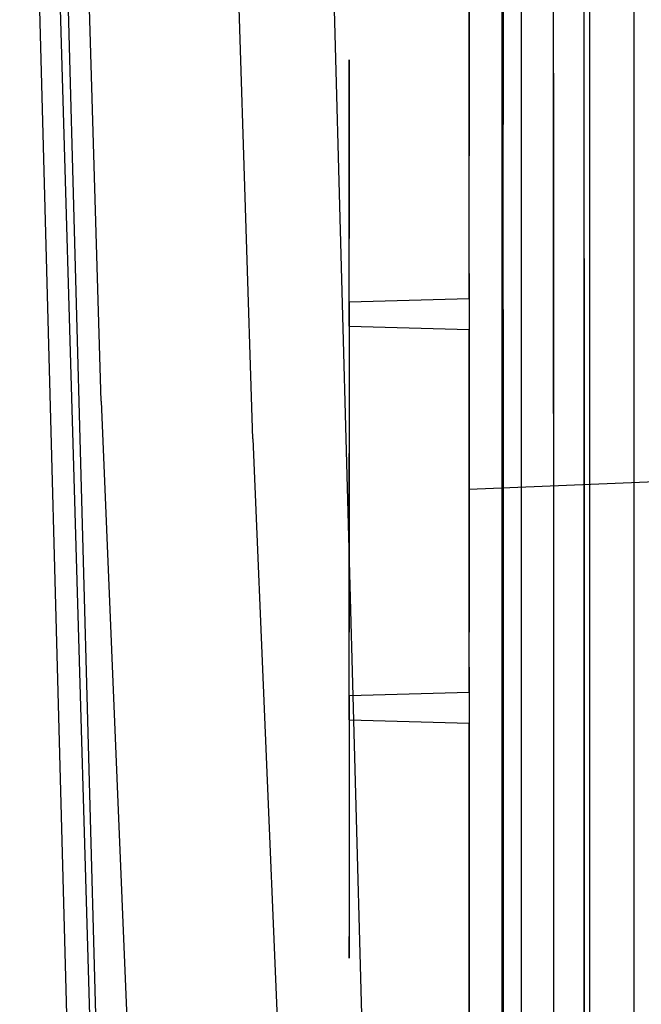
# Model space of a CAD drawing. Units: millimetres. Extents: x -4440 to 1507, y 308 to 9934.
# Drawn here: x -1279 to -1258, y 1567 to 1601 of the extents above; entities that cross this region are included whole.
import ezdxf

# ---------------------------------------------------------------- set-up
doc = ezdxf.new("R2010")
doc.units = ezdxf.units.MM
doc.layers.add('1', color=7, linetype='CONTINUOUS', true_color=0xffffff)

msp = doc.modelspace()

# ---------------------------------------------------------------- linework, layer by layer
at = {"layer": '1', "color": 18, "linetype": 'CONTINUOUS'}
for p, q in [((-1259.560227, 1592.565232, 248.915726), (-1259.560227, 1663.408213, 259.600574)), ((-1259.560227, 1592.565232, 248.915726), (-1259.560227, 1663.408213, 259.600574)), ((-1257.862568, 1592.577391, 248.492653), (-1257.862568, 1663.521462, 259.19264)), ((-1257.862568, 1592.577391, 248.492653), (-1257.862568, 1663.521462, 259.19264)), ((-1262.3353, 1561.033183, 254.31245), (-1262.3353, 1662.174159, 264.051134)), ((-1262.3353, 1561.033183, 254.31245), (-1262.3353, 1662.174159, 264.051134)), ((-1261.696696, 1661.489659, 266.519243), (-1261.696696, 1561.23417, 256.865794)), ((-1261.696696, 1661.489659, 266.519243), (-1261.696696, 1561.23417, 256.865794)), ((-1259.373188, 1661.027127, 268.186862), (-1259.373188, 1561.36983, 258.590991)), ((-1259.373188, 1661.027127, 268.186862), (-1259.373188, 1561.36983, 258.590991)), ((-1275.956511, 1587.717026, 1694.929838), (-1277.864575, 1652.516097, 1702.285051)), ((-1275.956511, 1587.717026, 1694.929838), (-1277.864575, 1652.516097, 1702.285051)), ((-1270.799756, 1586.438388, 1704.855442), (-1272.889733, 1651.809424, 1712.352395)), ((-1270.799756, 1586.438388, 1704.855442), (-1272.889733, 1651.809424, 1712.352395)), ((-1278.717995, 1648.457497, 1681.847929), (-1275.464535, 1536.283463, 1661.071062)), ((-1278.717995, 1648.457497, 1681.847929), (-1275.464535, 1536.283463, 1661.071062)), ((-1278.717995, 1648.457497, 1681.84793), (-1275.464535, 1536.283463, 1661.071062)), ((-1278.717995, 1648.457497, 1681.84793), (-1275.464535, 1536.283463, 1661.071062)), ((-1278.575182, 1620.706767, 1593.690633), (-1276.038051, 1526.227206, 1584.010123)), ((-1278.575182, 1620.706767, 1593.690633), (-1276.038051, 1526.227206, 1584.010123)), ((-1278.575182, 1620.706767, 1593.690634), (-1276.038051, 1526.227206, 1584.010124)), ((-1278.575182, 1620.706767, 1593.690634), (-1276.038051, 1526.227206, 1584.010124)), ((-1277.598262, 1620.778531, 1592.712521), (-1275.06125, 1526.413172, 1583.037495)), ((-1277.598262, 1620.778531, 1592.712521), (-1275.06125, 1526.413172, 1583.037495)), ((-1277.598262, 1620.778531, 1592.712522), (-1275.06125, 1526.413172, 1583.037496)), ((-1277.598262, 1620.778531, 1592.712522), (-1275.06125, 1526.413172, 1583.037496)), ((-1265.889557, 1522.432329, 1582.182867), (-1268.459201, 1616.909236, 1592.302918)), ((-1265.889557, 1522.432329, 1582.182868), (-1268.459201, 1616.909236, 1592.302918)), ((-1260.602117, 1598.859244, 577.586228), (-1260.602117, 1612.878257, 565.621072)), ((-1260.602117, 1587.298804, 511.212641), (-1260.602117, 1608.703786, 521.29429)), ((-1259.560227, 1530.247565, 834.834518), (-1259.560227, 1607.305222, 842.254335)), ((-1259.560227, 1530.247565, 834.834518), (-1259.560227, 1607.305222, 842.254335)), ((-1257.862568, 1527.895543, 835.026858), (-1257.862568, 1607.338362, 842.676336)), ((-1257.862568, 1527.895543, 835.026858), (-1257.862568, 1607.338362, 842.676336)), ((-1262.300968, 1607.09756, 839.615816), (-1262.3353, 1575.544053, 838.430041)), ((-1262.3353, 1606.942826, 837.649995), (-1262.3353, 1575.544053, 838.430041)), ((-1262.3353, 1606.942826, 837.649995), (-1262.3353, 1575.544053, 838.430041)), ((-1261.696696, 1606.741839, 835.096652), (-1261.696696, 1575.617963, 835.869843)), ((-1261.696696, 1606.741839, 835.096652), (-1261.696696, 1575.617963, 835.869843)), ((-1259.373188, 1606.605941, 833.371455), (-1259.373188, 1526.460041, 825.654263)), ((-1259.373188, 1606.605941, 833.371455), (-1259.373188, 1526.460041, 825.654263)), ((-1263.465047, 1598.087722, 696.891839), (-1263.464093, 1601.63992, 690.053815)), ((-1263.465047, 1598.087722, 696.891839), (-1263.464093, 1601.63992, 690.053815)), ((-1263.464093, 1601.63992, 690.053815), (-1263.463974, 1600.02368, 682.809526)), ((-1263.464093, 1601.63992, 690.053815), (-1263.463974, 1600.02368, 682.809526)), ((-1263.463974, 1600.02368, 682.809526), (-1263.464451, 1598.112994, 680.530423)), ((-1263.463974, 1600.02368, 682.809526), (-1263.464451, 1598.112994, 680.530423)), ((-1267.528653, 1596.529418, 695.135767), (-1267.528653, 1599.310332, 689.754779)), ((-1267.528653, 1596.529418, 695.135767), (-1267.528653, 1599.310332, 689.754779)), ((-1267.528653, 1599.310332, 689.754779), (-1267.528653, 1598.003083, 684.011513)), ((-1267.528653, 1599.310332, 689.754779), (-1267.528653, 1598.003083, 684.011513)), ((-1260.602117, 1598.859244, 577.586228), (-1260.602117, 1580.701524, 580.748612)), ((-1267.528653, 1598.003083, 684.011513), (-1267.528653, 1593.241864, 680.387551)), ((-1267.528653, 1598.003083, 684.011513), (-1267.528653, 1593.241864, 680.387551)), ((-1263.464451, 1598.112994, 680.530423), (-1263.465405, 1593.977624, 678.157622)), ((-1263.464451, 1598.112994, 680.530423), (-1263.465405, 1593.977624, 678.157622)), ((-1263.464451, 1591.191703, 699.735636), (-1263.465047, 1598.087722, 696.891839)), ((-1263.464451, 1591.191703, 699.735636), (-1263.465047, 1598.087722, 696.891839)), ((-1267.528415, 1591.08203, 697.391922), (-1267.528653, 1596.529418, 695.135767)), ((-1267.528415, 1591.08203, 697.391922), (-1267.528653, 1596.529418, 695.135767)), ((-1263.465405, 1593.977624, 678.157622), (-1263.464689, 1590.158635, 677.663082)), ((-1267.528534, 1590.268307, 680.006677), (-1267.528653, 1593.241864, 680.387551)), ((-1267.528534, 1590.268307, 680.006677), (-1267.528653, 1593.241864, 680.387551)), ((-1259.560227, 1592.565232, 248.915726), (-1259.560227, 1560.670787, 249.70811)), ((-1259.560227, 1592.565232, 248.915726), (-1259.560227, 1560.670787, 249.70811)), ((-1257.862568, 1560.637408, 249.28611), (-1257.862568, 1592.577391, 248.492653)), ((-1257.862568, 1560.637408, 249.28611), (-1257.862568, 1592.577391, 248.492653)), ((-1263.464451, 1591.191703, 699.735636), (-1265.496373, 1591.136866, 698.563689)), ((-1263.464451, 1591.191703, 699.735636), (-1265.496373, 1591.136866, 698.563689)), ((-1263.464451, 1591.191703, 699.735636), (-1263.46457, 1584.054404, 697.544569)), ((-1263.464451, 1591.191703, 699.735636), (-1263.46457, 1584.054404, 697.544569)), ((-1267.528415, 1591.08203, 697.391922), (-1267.528892, 1585.464888, 695.669347)), ((-1267.528415, 1591.08203, 697.391922), (-1267.528892, 1585.464888, 695.669347)), ((-1265.496373, 1591.136866, 698.563689), (-1267.528415, 1591.08203, 697.391922)), ((-1265.496373, 1591.136866, 698.563689), (-1267.528415, 1591.08203, 697.391922)), ((-1262.300968, 1590.837064, 838.050114), (-1262.300968, 1544.956104, 833.632296)), ((-1267.528534, 1590.268307, 680.006677), (-1267.529011, 1587.309533, 680.675441)), ((-1267.528534, 1590.268307, 680.006677), (-1267.529011, 1587.309533, 680.675441)), ((-1267.528534, 1590.268307, 680.006677), (-1265.496492, 1590.213471, 678.835088)), ((-1267.528534, 1590.268307, 680.006677), (-1265.496492, 1590.213471, 678.835088)), ((-1265.496492, 1590.213471, 678.835088), (-1263.464689, 1590.158635, 677.663082)), ((-1265.496492, 1590.213471, 678.835088), (-1263.464689, 1590.158635, 677.663082)), ((-1263.464689, 1586.419755, 678.50321), (-1263.464689, 1590.158635, 677.663082)), ((-1263.465047, 1584.726744, 411.454374), (-1263.464093, 1588.278704, 404.61641)), ((-1263.465047, 1584.726744, 411.454374), (-1263.464093, 1588.278704, 404.61641)), ((-1263.464093, 1588.278704, 404.61641), (-1263.463974, 1586.662703, 397.372061)), ((-1263.464093, 1588.278704, 404.61641), (-1263.463974, 1586.662703, 397.372061)), ((-1275.956511, 1587.717026, 1694.929838), (-1273.274541, 1523.538321, 1683.489799)), ((-1275.956511, 1587.717026, 1694.929838), (-1273.274541, 1523.538321, 1683.489799)), ((-1189.910026, 1587.673963, 406.789625), (-1263.465047, 1584.726744, 411.454374)), ((-1267.529011, 1587.309533, 680.675441), (-1267.527938, 1582.910472, 684.768373)), ((-1267.529011, 1587.309533, 680.675441), (-1267.527938, 1582.910472, 684.768373)), ((-1260.602117, 1587.298804, 511.212641), (-1260.602117, 1569.141083, 514.374906)), ((-1263.463974, 1586.662703, 397.372061), (-1263.464451, 1584.752017, 395.093018)), ((-1263.463974, 1586.662703, 397.372061), (-1263.464451, 1584.752017, 395.093018)), ((-1270.799756, 1586.438388, 1704.855442), (-1268.081903, 1521.732062, 1693.020105)), ((-1270.799756, 1586.438388, 1704.855442), (-1268.081903, 1521.732062, 1693.020105)), ((-1263.464689, 1580.826216, 683.692152), (-1263.464689, 1586.419755, 678.50321)), ((-1263.464689, 1580.826216, 683.692152), (-1263.464689, 1586.419755, 678.50321)), ((-1267.528653, 1583.168441, 409.698302), (-1267.528653, 1585.949355, 404.317314)), ((-1267.528653, 1583.168441, 409.698302), (-1267.528653, 1585.949355, 404.317314)), ((-1267.528653, 1585.949355, 404.317314), (-1267.528653, 1584.642106, 398.574049)), ((-1267.528653, 1585.949355, 404.317314), (-1267.528653, 1584.642106, 398.574049)), ((-1267.528892, 1585.464888, 695.669347), (-1267.529011, 1584.816867, 695.133382)), ((-1267.528892, 1585.464888, 695.669347), (-1267.529011, 1584.816867, 695.133382)), ((-1267.529011, 1584.816867, 695.133382), (-1267.528057, 1582.176142, 690.568263)), ((-1267.529011, 1584.816867, 695.133382), (-1267.528057, 1582.176142, 690.568263)), ((-1267.528653, 1584.642106, 398.574049), (-1267.528653, 1579.880887, 394.950086)), ((-1267.528653, 1584.642106, 398.574049), (-1267.528653, 1579.880887, 394.950086)), ((-1263.464451, 1584.752017, 395.093018), (-1263.465405, 1580.616647, 392.720157)), ((-1263.464451, 1584.752017, 395.093018), (-1263.465405, 1580.616647, 392.720157)), ((-1263.464451, 1577.830725, 414.298231), (-1263.465047, 1584.726744, 411.454374)), ((-1263.464451, 1577.830725, 414.298231), (-1263.465047, 1584.726744, 411.454374)), ((-1263.46457, 1584.054404, 697.544569), (-1263.46457, 1579.884701, 691.074247)), ((-1263.46457, 1584.054404, 697.544569), (-1263.46457, 1579.884701, 691.074247)), ((-1267.528415, 1577.721053, 411.954457), (-1267.528653, 1583.168441, 409.698302)), ((-1267.528415, 1577.721053, 411.954457), (-1267.528653, 1583.168441, 409.698302)), ((-1267.528057, 1582.176142, 690.568263), (-1267.527938, 1582.910472, 684.768373)), ((-1267.528057, 1582.176142, 690.568263), (-1267.527938, 1582.910472, 684.768373)), ((-1263.46457, 1579.884701, 691.074247), (-1263.464689, 1580.826216, 683.692152)), ((-1263.46457, 1579.884701, 691.074247), (-1263.464689, 1580.826216, 683.692152)), ((-1263.465405, 1580.616647, 392.720157), (-1263.464689, 1576.797419, 392.225796)), ((-1263.465405, 1580.616647, 392.720157), (-1263.464689, 1576.797419, 392.225796)), ((-1260.602117, 1580.701524, 580.748612), (-1260.602117, 1559.296542, 570.666963)), ((-1267.528534, 1576.907092, 394.569213), (-1267.528653, 1579.880887, 394.950086)), ((-1267.528534, 1576.907092, 394.569213), (-1267.528653, 1579.880887, 394.950086)), ((-1263.464451, 1577.830725, 414.298231), (-1265.496373, 1577.775889, 413.126284)), ((-1263.464451, 1577.830725, 414.298231), (-1265.496373, 1577.775889, 413.126284)), ((-1263.464451, 1577.830725, 414.298231), (-1263.46457, 1570.693427, 412.107164)), ((-1263.464451, 1577.830725, 414.298231), (-1263.46457, 1570.693427, 412.107164)), ((-1267.528415, 1577.721053, 411.954457), (-1267.528892, 1572.103673, 410.231883)), ((-1267.528415, 1577.721053, 411.954457), (-1267.528892, 1572.103673, 410.231883)), ((-1265.496373, 1577.775889, 413.126284), (-1267.528415, 1577.721053, 411.954457)), ((-1265.496373, 1577.775889, 413.126284), (-1267.528415, 1577.721053, 411.954457)), ((-1267.528534, 1576.907092, 394.569213), (-1267.529011, 1573.948556, 395.237977)), ((-1267.528534, 1576.907092, 394.569213), (-1267.529011, 1573.948556, 395.237977)), ((-1267.528534, 1576.907092, 394.569213), (-1265.496492, 1576.852256, 393.397624)), ((-1267.528534, 1576.907092, 394.569213), (-1265.496492, 1576.852256, 393.397624)), ((-1265.496492, 1576.852256, 393.397624), (-1263.464689, 1576.797419, 392.225796)), ((-1265.496492, 1576.852256, 393.397624), (-1263.464689, 1576.797419, 392.225796)), ((-1263.46457, 1573.058778, 393.065745), (-1263.464689, 1576.797419, 392.225796)), ((-1263.46457, 1573.058778, 393.065745), (-1263.464689, 1576.797419, 392.225796)), ((-1262.3353, 1575.544053, 838.430041), (-1262.3353, 1544.163635, 833.697125)), ((-1262.3353, 1575.544053, 838.430041), (-1262.3353, 1544.163635, 833.697125)), ((-1262.3353, 1575.544053, 838.430041), (-1262.317855, 1539.838802, 834.050748)), ((-1261.696696, 1575.617963, 835.869843), (-1261.696696, 1555.216558, 832.792823)), ((-1261.696696, 1575.617963, 835.869843), (-1261.696696, 1555.216558, 832.792823)), ((-1267.529011, 1573.948556, 395.237977), (-1267.527938, 1569.549495, 399.330908)), ((-1267.529011, 1573.948556, 395.237977), (-1267.527938, 1569.549495, 399.330908)), ((-1263.46457, 1567.465239, 398.254687), (-1263.46457, 1573.058778, 393.065745)), ((-1263.46457, 1567.465239, 398.254687), (-1263.46457, 1573.058778, 393.065745)), ((-1267.528892, 1572.103673, 410.231883), (-1267.529011, 1571.455889, 409.695918)), ((-1267.528892, 1572.103673, 410.231883), (-1267.529011, 1571.455889, 409.695918)), ((-1267.529011, 1571.455889, 409.695918), (-1267.528057, 1568.815165, 405.130798)), ((-1267.529011, 1571.455889, 409.695918), (-1267.528057, 1568.815165, 405.130798)), ((-1263.46457, 1570.693427, 412.107164), (-1263.46457, 1566.523486, 405.636841)), ((-1263.46457, 1570.693427, 412.107164), (-1263.46457, 1566.523486, 405.636841)), ((-1267.528057, 1568.815165, 405.130798), (-1267.527938, 1569.549495, 399.330908)), ((-1267.528057, 1568.815165, 405.130798), (-1267.527938, 1569.549495, 399.330908)), ((-1260.602117, 1569.141083, 514.374906), (-1260.602117, 1555.122071, 526.340181)), ((-1263.46457, 1566.523486, 405.636841), (-1263.46457, 1567.465239, 398.254687)), ((-1263.46457, 1566.523486, 405.636841), (-1263.46457, 1567.465239, 398.254687))]:
    msp.add_line(p, q, dxfattribs=at)

doc.saveas('drawing.dxf')
